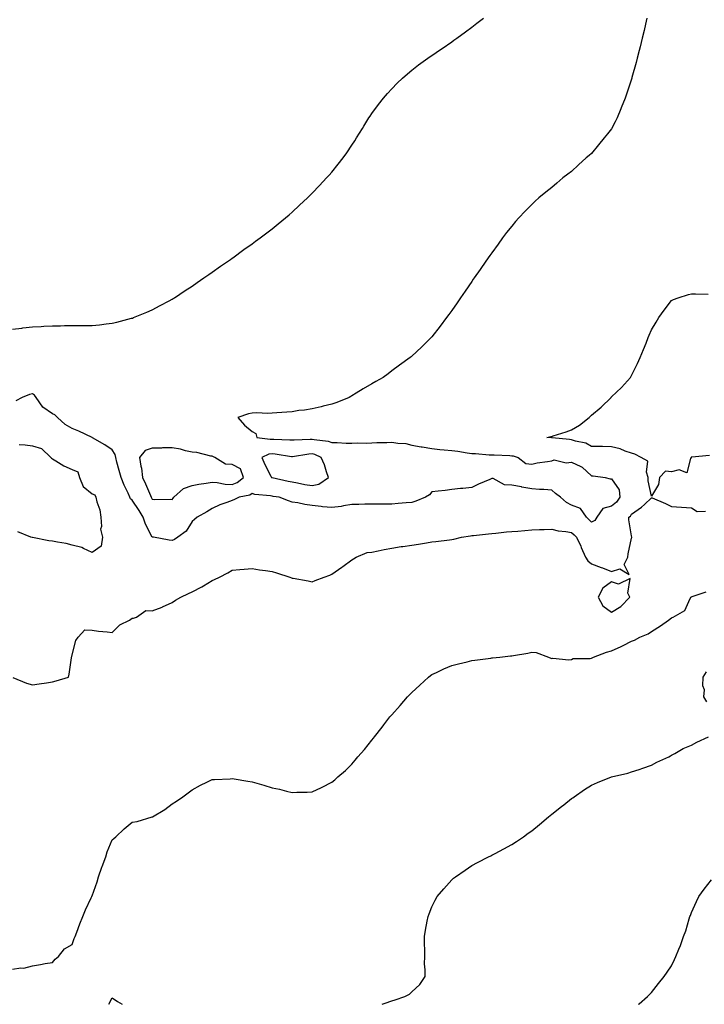
# Model space of a CAD drawing. Units: inches. Extents: x 910403 to 913043, y 7271498 to 7274138.
# Drawn here: x 911942 to 912284, y 7271498 to 7271991 of the extents above; entities that cross this region are included whole.
import ezdxf

# ---------------------------------------------------------------- set-up
doc = ezdxf.new("R2010")
doc.units = ezdxf.units.IN
doc.header["$MEASUREMENT"] = 0
doc.layers.add('Contour_91047271', color=7, linetype='Continuous', true_color=0xf7f86f)

msp = doc.modelspace()

# ---------------------------------------------------------------- linework, layer by layer
at = {"layer": 'Contour_91047271'}
for points in [[(911938.05, 7271836.08, 3293), (911942.83, 7271836.7, 3293), (911943.2, 7271836.76, 3293), (911948.05, 7271837.3, 3293), (911952.41, 7271837.55, 3293), (911953.75, 7271837.62, 3293), (911958.05, 7271837.87, 3293), (911962.1, 7271837.87, 3293), (911964.09, 7271837.96, 3293), (911968.05, 7271837.96, 3293), (911972.05, 7271837.92, 3293), (911974.2, 7271838.06, 3293), (911978.05, 7271838.03, 3293), (911981.64, 7271838.33, 3293), (911984.96, 7271838.82, 3293), (911988.05, 7271839.13, 3293), (911990.35, 7271839.62, 3293), (911997.71, 7271841.58, 3293), (911998.05, 7271841.66, 3293), (911998.25, 7271841.72, 3293), (911998.74, 7271841.92, 3293), (912005.32, 7271844.65, 3293), (912008.05, 7271845.8, 3293), (912012.01, 7271847.96, 3293), (912016.49, 7271850.36, 3293), (912018.05, 7271851.19, 3293), (912018.49, 7271851.48, 3293), (912019.19, 7271851.92, 3293), (912024.52, 7271855.45, 3293), (912028.05, 7271857.72, 3293), (912030.48, 7271859.5, 3293), (912033.93, 7271861.92, 3293), (912036.37, 7271863.6, 3293), (912038.05, 7271864.68, 3293), (912042.27, 7271867.69, 3293), (912047.18, 7271871.05, 3293), (912048.05, 7271871.66, 3293), (912048.2, 7271871.76, 3293), (912048.42, 7271871.92, 3293), (912053.98, 7271875.99, 3293), (912058.05, 7271878.81, 3293), (912059.81, 7271880.16, 3293), (912062.18, 7271881.92, 3293), (912065.51, 7271884.46, 3293), (912068.05, 7271886.33, 3293), (912071.1, 7271888.86, 3293), (912074.81, 7271891.92, 3293), (912076.56, 7271893.41, 3293), (912078.05, 7271894.67, 3293), (912081.8, 7271898.17, 3293), (912085.76, 7271901.92, 3293), (912086.91, 7271903.06, 3293), (912088.05, 7271904.18, 3293), (912091.8, 7271908.17, 3293), (912095.38, 7271911.92, 3293), (912096.65, 7271913.32, 3293), (912098.05, 7271914.84, 3293), (912101.2, 7271918.78, 3293), (912103.64, 7271921.92, 3293), (912105.46, 7271924.52, 3293), (912108.05, 7271928.33, 3293), (912109.44, 7271930.53, 3293), (912110.31, 7271931.92, 3293), (912113.25, 7271936.72, 3293), (912113.93, 7271937.8, 3293), (912116.53, 7271941.92, 3293), (912117.14, 7271942.84, 3293), (912118.05, 7271944.12, 3293), (912121.31, 7271948.66, 3293), (912123.87, 7271951.92, 3293), (912125.81, 7271954.17, 3293), (912128.05, 7271956.55, 3293), (912130.69, 7271959.28, 3293), (912133.41, 7271961.92, 3293), (912135.9, 7271964.08, 3293), (912138.05, 7271965.79, 3293), (912141.45, 7271968.52, 3293), (912146.02, 7271971.92, 3293), (912147.23, 7271972.74, 3293), (912148.05, 7271973.27, 3293), (912152.31, 7271976.19, 3293), (912153.19, 7271976.78, 3293), (912158.05, 7271980.07, 3293), (912159.13, 7271980.84, 3293), (912160.63, 7271981.92, 3293), (912164.94, 7271985.03, 3293), (912168.05, 7271987.36, 3293), (912170.64, 7271989.33, 3293), (912173.85, 7271991.92, 3293)], [(912255.7, 7271991.92, 3292), (912255, 7271988.87, 3292), (912254.31, 7271985.66, 3292), (912253.42, 7271981.92, 3292), (912252.37, 7271977.6, 3292), (912251.87, 7271975.75, 3292), (912250.91, 7271971.92, 3292), (912250.33, 7271969.64, 3292), (912248.25, 7271962.12, 3292), (912248.19, 7271961.92, 3292), (912248.16, 7271961.8, 3292), (912248.05, 7271961.43, 3292), (912245.66, 7271954.3, 3292), (912244.82, 7271951.92, 3292), (912242.9, 7271947.07, 3292), (912242.68, 7271946.55, 3292), (912240.78, 7271941.92, 3292), (912239.91, 7271940.06, 3292), (912238.05, 7271936.52, 3292), (912236, 7271933.96, 3292), (912234.38, 7271931.92, 3292), (912231.54, 7271928.43, 3292), (912228.05, 7271924.15, 3292), (912226.79, 7271923.18, 3292), (912225.32, 7271921.92, 3292), (912221.53, 7271918.43, 3292), (912218.05, 7271915.15, 3292), (912216.14, 7271913.83, 3292), (912213.68, 7271911.92, 3292), (912210.62, 7271909.35, 3292), (912208.05, 7271907.13, 3292), (912205.14, 7271904.83, 3292), (912201.65, 7271901.92, 3292), (912199.74, 7271900.22, 3292), (912198.05, 7271898.65, 3292), (912194.73, 7271895.24, 3292), (912191.67, 7271891.92, 3292), (912189.97, 7271890, 3292), (912188.05, 7271887.77, 3292), (912185.47, 7271884.5, 3292), (912183.5, 7271881.92, 3292), (912181.19, 7271878.78, 3292), (912178.05, 7271874.45, 3292), (912177.01, 7271872.96, 3292), (912176.27, 7271871.92, 3292), (912172.89, 7271867.08, 3292), (912172.17, 7271866.04, 3292), (912169.31, 7271861.92, 3292), (912168.8, 7271861.18, 3292), (912168.05, 7271860.1, 3292), (912164.75, 7271855.22, 3292), (912162.48, 7271851.92, 3292), (912160.69, 7271849.28, 3292), (912158.05, 7271845.54, 3292), (912156.54, 7271843.43, 3292), (912155.4, 7271841.92, 3292), (912152.25, 7271837.72, 3292), (912148.05, 7271832.35, 3292), (912147.85, 7271832.12, 3292), (912147.69, 7271831.92, 3292), (912142.82, 7271827.15, 3292), (912138.05, 7271822.67, 3292), (912137.65, 7271822.31, 3292), (912137.21, 7271821.92, 3292), (912131.91, 7271818.06, 3292), (912128.05, 7271815.2, 3292), (912126.17, 7271813.8, 3292), (912123.69, 7271811.92, 3292), (912120.05, 7271809.92, 3292), (912118.05, 7271808.76, 3292), (912113.74, 7271806.23, 3292), (912110.23, 7271804.1, 3292), (912108.05, 7271802.8, 3292), (912107.51, 7271802.47, 3292), (912106.66, 7271801.92, 3292), (912100.55, 7271799.42, 3292), (912098.05, 7271798.63, 3292), (912093.72, 7271797.58, 3292), (912092.69, 7271797.28, 3292), (912088.05, 7271796.31, 3292), (912084.32, 7271795.65, 3292), (912081.46, 7271795.33, 3292), (912078.05, 7271794.79, 3292), (912075.45, 7271794.53, 3292), (912070.38, 7271794.24, 3292), (912068.05, 7271794.03, 3292), (912065.99, 7271793.98, 3292), (912060.29, 7271794.16, 3292), (912058.05, 7271794.12, 3292), (912056.26, 7271793.71, 3292), (912050.94, 7271791.92, 3292), (912054.2, 7271788.07, 3292), (912058.05, 7271784.94, 3292), (912059.95, 7271783.82, 3292), (912060.43, 7271781.92, 3292), (912067.15, 7271781.02, 3292), (912068.05, 7271781.13, 3292), (912068.92, 7271781.05, 3292), (912076.91, 7271780.79, 3292), (912078.05, 7271780.66, 3292), (912079.18, 7271780.79, 3292), (912087.16, 7271781.03, 3292), (912088.05, 7271781.12, 3292), (912089.12, 7271780.86, 3292), (912096.14, 7271780.01, 3292), (912098.05, 7271779.34, 3292), (912100.57, 7271779.39, 3292), (912105.15, 7271779.02, 3292), (912108.05, 7271779.07, 3292), (912110.71, 7271779.26, 3292), (912115.2, 7271779.08, 3292), (912118.05, 7271779.23, 3292), (912120.56, 7271779.41, 3292), (912125.53, 7271779.39, 3292), (912128.05, 7271779.55, 3292), (912130.99, 7271778.98, 3292), (912135.06, 7271778.93, 3292), (912138.05, 7271778.02, 3292), (912142.75, 7271777.22, 3292), (912143.27, 7271777.14, 3292), (912148.05, 7271776.3, 3292), (912152.04, 7271775.9, 3292), (912154.23, 7271775.74, 3292), (912158.05, 7271775.39, 3292), (912161.14, 7271775.02, 3292), (912165.8, 7271774.17, 3292), (912168.05, 7271773.86, 3292), (912169.94, 7271773.81, 3292), (912176.69, 7271773.28, 3292), (912178.05, 7271773.24, 3292), (912179.3, 7271773.16, 3292), (912187.13, 7271772.84, 3292), (912188.05, 7271772.78, 3292), (912188.76, 7271772.62, 3292), (912191.33, 7271771.92, 3292), (912195.05, 7271768.92, 3292), (912198.05, 7271768.59, 3292), (912200.78, 7271769.19, 3292), (912205.97, 7271769.84, 3292), (912208.05, 7271770.23, 3292), (912209.27, 7271770.71, 3292), (912215.34, 7271769.21, 3292), (912218.05, 7271769.6, 3292), (912222.68, 7271767.29, 3292), (912223.23, 7271767.1, 3292), (912228.05, 7271762.75, 3292), (912228.84, 7271762.7, 3292), (912234.88, 7271761.92, 3292), (912237.27, 7271761.14, 3292), (912238.05, 7271761.21, 3292), (912241.77, 7271755.64, 3292), (912242.18, 7271751.92, 3292), (912240.43, 7271749.54, 3292), (912238.05, 7271747.53, 3292), (912233.68, 7271746.29, 3292), (912230.59, 7271741.92, 3292), (912229.7, 7271740.28, 3292), (912228.05, 7271739.47, 3292), (912226.77, 7271740.63, 3292), (912225.44, 7271741.92, 3292), (912222.52, 7271746.39, 3292), (912218.05, 7271747.97, 3292), (912215.39, 7271749.26, 3292), (912212.46, 7271751.92, 3292), (912209.97, 7271753.83, 3292), (912208.05, 7271755.53, 3292), (912204.11, 7271755.86, 3292), (912201.9, 7271755.77, 3292), (912198.05, 7271756.18, 3292), (912193.16, 7271757.03, 3292), (912192.87, 7271757.11, 3292), (912188.05, 7271758.06, 3292), (912184.38, 7271758.25, 3292), (912178.68, 7271761.29, 3292), (912178.05, 7271761.37, 3292), (912177.05, 7271760.92, 3292), (912171.49, 7271758.47, 3292), (912168.05, 7271756.85, 3292), (912163.59, 7271756.37, 3292), (912162.44, 7271756.31, 3292), (912158.05, 7271755.89, 3292), (912154.71, 7271755.26, 3292), (912151.21, 7271755.08, 3292), (912148.05, 7271754.62, 3292), (912146.85, 7271753.12, 3292), (912144.89, 7271751.92, 3292), (912140.06, 7271749.92, 3292), (912138.05, 7271749.26, 3292), (912135.22, 7271749.09, 3292), (912131.22, 7271748.75, 3292), (912128.05, 7271748.55, 3292), (912124.66, 7271748.53, 3292), (912121.49, 7271748.48, 3292), (912118.05, 7271748.46, 3292), (912114.57, 7271748.44, 3292), (912111.57, 7271748.39, 3292), (912108.05, 7271748.38, 3292), (912103.82, 7271747.69, 3292), (912102.61, 7271747.36, 3292), (912098.05, 7271746.79, 3292), (912093.28, 7271747.15, 3292), (912092.66, 7271747.31, 3292), (912088.05, 7271747.79, 3292), (912084.47, 7271748.34, 3292), (912080.88, 7271749.09, 3292), (912078.05, 7271749.57, 3292), (912076.26, 7271750.13, 3292), (912071.68, 7271751.92, 3292), (912068.53, 7271752.4, 3292), (912068.05, 7271752.5, 3292), (912067.3, 7271752.66, 3292), (912059.46, 7271753.33, 3292), (912058.05, 7271753.8, 3292), (912057, 7271752.97, 3292), (912051.57, 7271751.92, 3292), (912049.21, 7271750.76, 3292), (912048.05, 7271750.38, 3292), (912045.47, 7271749.34, 3292), (912041.86, 7271748.1, 3292), (912038.05, 7271746.26, 3292), (912035.33, 7271744.63, 3292), (912030.54, 7271741.92, 3292), (912029.17, 7271740.8, 3292), (912028.05, 7271739.82, 3292), (912025.08, 7271734.89, 3292), (912020.95, 7271731.92, 3292), (912019.24, 7271730.73, 3292), (912018.05, 7271730.25, 3292), (912016.51, 7271730.39, 3292), (912008.63, 7271731.92, 3292), (912008.14, 7271732.01, 3292), (912008.05, 7271732.04, 3292), (912004.69, 7271738.56, 3292), (912003.49, 7271741.92, 3292), (912001.45, 7271745.32, 3292), (911998.05, 7271750.45, 3292), (911997.26, 7271751.13, 3292), (911996.92, 7271751.92, 3292), (911995.99, 7271753.97, 3292), (911994.09, 7271757.96, 3292), (911992.47, 7271761.92, 3292), (911991.57, 7271765.44, 3292), (911990.39, 7271769.59, 3292), (911989.76, 7271771.92, 3292), (911989.58, 7271773.45, 3292), (911988.05, 7271775.7, 3292), (911984.31, 7271778.19, 3292), (911978.19, 7271781.78, 3292), (911978.05, 7271781.86, 3292), (911977.95, 7271781.92, 3292), (911971.25, 7271785.11, 3292), (911968.05, 7271786.36, 3292), (911964.52, 7271788.39, 3292), (911960.57, 7271791.92, 3292), (911959.31, 7271793.19, 3292), (911958.05, 7271793.8, 3292), (911953.25, 7271797.12, 3292), (911949.87, 7271801.92, 3292), (911949.18, 7271803.05, 3292), (911948.05, 7271803.79, 3292), (911946.55, 7271803.41, 3292), (911942.97, 7271801.92, 3292), (911939.78, 7271800.19, 3292)], [(912287.14, 7271772.83, 3291), (912278.18, 7271772.05, 3291), (912278.05, 7271772.06, 3291), (912277.96, 7271772.01, 3291), (912277.93, 7271771.92, 3291), (912277.59, 7271771.45, 3291), (912275.74, 7271764.23, 3291), (912271.87, 7271765.75, 3291), (912268.05, 7271764.75, 3291), (912265.02, 7271764.95, 3291), (912262.08, 7271761.92, 3291), (912261.56, 7271758.41, 3291), (912258.05, 7271752.42, 3291), (912256.28, 7271760.15, 3291), (912256.37, 7271761.92, 3291), (912255.52, 7271764.45, 3291), (912256.17, 7271770.04, 3291), (912252.82, 7271771.92, 3291), (912249.7, 7271773.57, 3291), (912248.05, 7271773.98, 3291), (912244.92, 7271775.05, 3291), (912242.39, 7271776.27, 3291), (912238.05, 7271777.23, 3291), (912233.43, 7271777.3, 3291), (912232.63, 7271777.34, 3291), (912228.05, 7271777.42, 3291), (912225.13, 7271779, 3291), (912219.96, 7271780.01, 3291), (912218.05, 7271780.66, 3291), (912217.01, 7271780.88, 3291), (912208.24, 7271781.73, 3291), (912208.05, 7271781.76, 3291), (912207.9, 7271781.76, 3291), (912205.66, 7271781.92, 3291), (912207.6, 7271782.38, 3291), (912208.05, 7271782.45, 3291), (912208.86, 7271782.72, 3291), (912215.23, 7271784.74, 3291), (912218.05, 7271785.77, 3291), (912221.92, 7271788.05, 3291), (912226.89, 7271791.92, 3291), (912227.46, 7271792.51, 3291), (912228.05, 7271793.1, 3291), (912232.85, 7271797.12, 3291), (912237.76, 7271801.92, 3291), (912237.89, 7271802.09, 3291), (912238.05, 7271802.25, 3291), (912243.01, 7271806.96, 3291), (912247.58, 7271811.92, 3291), (912247.73, 7271812.23, 3291), (912248.05, 7271812.92, 3291), (912250.96, 7271819.01, 3291), (912252.42, 7271821.92, 3291), (912253.98, 7271825.99, 3291), (912255.31, 7271829.18, 3291), (912256.41, 7271831.92, 3291), (912256.89, 7271833.08, 3291), (912258.05, 7271835.85, 3291), (912260.32, 7271839.64, 3291), (912261.63, 7271841.92, 3291), (912264.34, 7271845.63, 3291), (912268.05, 7271850.55, 3291), (912268.99, 7271850.98, 3291), (912271.33, 7271851.92, 3291), (912276.48, 7271853.49, 3291), (912278.05, 7271853.92, 3291), (912280.04, 7271853.91, 3291), (912286.32, 7271853.65, 3291)], [(911941.52, 7271778.44, 3292), (911944.36, 7271778.24, 3292), (911948.05, 7271777.77, 3292), (911952.58, 7271776.45, 3292), (911957.28, 7271771.92, 3292), (911957.6, 7271771.47, 3292), (911958.05, 7271771.18, 3292), (911959.74, 7271770.23, 3292), (911963.8, 7271767.67, 3292), (911968.05, 7271765.91, 3292), (911970.8, 7271764.67, 3292), (911971.65, 7271761.92, 3292), (911973.53, 7271757.4, 3292), (911978.05, 7271753.59, 3292), (911979.36, 7271753.24, 3292), (911979.81, 7271751.92, 3292), (911980.25, 7271749.71, 3292), (911981.8, 7271745.67, 3292), (911982.27, 7271741.92, 3292), (911982.66, 7271737.31, 3292), (911982.18, 7271736.05, 3292), (911983.23, 7271731.92, 3292), (911982.46, 7271727.52, 3292), (911978.05, 7271724.37, 3292), (911973.71, 7271726.26, 3292), (911972.88, 7271726.75, 3292), (911968.05, 7271727.88, 3292), (911964.96, 7271728.82, 3292), (911960.59, 7271729.38, 3292), (911958.05, 7271729.98, 3292), (911956.27, 7271730.14, 3292), (911948.12, 7271731.85, 3292), (911948.05, 7271731.86, 3292), (911947.99, 7271731.86, 3292), (911947.33, 7271731.92, 3292), (911940.73, 7271734.61, 3292)], [(911938.21, 7271661.76, 3291), (911945.05, 7271658.92, 3291), (911948.05, 7271658.01, 3291), (911951.4, 7271658.57, 3291), (911955.16, 7271659.04, 3291), (911958.05, 7271659.49, 3291), (911960.02, 7271659.96, 3291), (911966.16, 7271661.92, 3291), (911966.54, 7271663.43, 3291), (911967.59, 7271671.46, 3291), (911967.69, 7271671.92, 3291), (911967.77, 7271672.2, 3291), (911968.05, 7271673, 3291), (911969.8, 7271680.17, 3291), (911970.96, 7271681.92, 3291), (911974.37, 7271685.59, 3291), (911978.05, 7271685.43, 3291), (911981.09, 7271684.96, 3291), (911985.46, 7271684.52, 3291), (911988.05, 7271684.16, 3291), (911991.85, 7271688.12, 3291), (911996.61, 7271690.47, 3291), (911998.05, 7271691.34, 3291), (911998.61, 7271691.36, 3291), (912000.23, 7271691.92, 3291), (912004.78, 7271695.18, 3291), (912008.05, 7271695, 3291), (912012.99, 7271696.98, 3291), (912013.23, 7271697.1, 3291), (912018.05, 7271699.29, 3291), (912019.63, 7271700.34, 3291), (912022.33, 7271701.92, 3291), (912026.23, 7271703.74, 3291), (912028.05, 7271704.59, 3291), (912032.92, 7271707.05, 3291), (912033.66, 7271707.54, 3291), (912038.05, 7271710.23, 3291), (912039.23, 7271710.75, 3291), (912041.67, 7271711.92, 3291), (912045.91, 7271714.07, 3291), (912048.05, 7271715.41, 3291), (912051.85, 7271715.72, 3291), (912054.07, 7271715.9, 3291), (912058.05, 7271716.25, 3291), (912061.81, 7271715.69, 3291), (912064.69, 7271715.28, 3291), (912068.05, 7271714.77, 3291), (912070.31, 7271714.18, 3291), (912076.89, 7271711.92, 3291), (912077.73, 7271711.61, 3291), (912078.05, 7271711.48, 3291), (912078.59, 7271711.38, 3291), (912086.17, 7271710.04, 3291), (912088.05, 7271709.64, 3291), (912089.66, 7271710.31, 3291), (912094.09, 7271711.92, 3291), (912097.04, 7271712.93, 3291), (912098.05, 7271713.37, 3291), (912102.98, 7271716.99, 3291), (912103.44, 7271717.3, 3291), (912108.05, 7271720.55, 3291), (912108.85, 7271721.12, 3291), (912110.12, 7271721.92, 3291), (912115.74, 7271724.23, 3291), (912118.05, 7271724.45, 3291), (912121.19, 7271725.06, 3291), (912124.12, 7271725.85, 3291), (912128.05, 7271726.49, 3291), (912132.73, 7271727.24, 3291), (912133.46, 7271727.32, 3291), (912138.05, 7271728.01, 3291), (912141.42, 7271728.54, 3291), (912145.31, 7271729.18, 3291), (912148.05, 7271729.62, 3291), (912150.12, 7271729.85, 3291), (912156.82, 7271730.7, 3291), (912158.05, 7271730.84, 3291), (912158.98, 7271730.99, 3291), (912162.84, 7271731.92, 3291), (912167.33, 7271732.64, 3291), (912168.05, 7271732.73, 3291), (912168.95, 7271732.83, 3291), (912176.34, 7271733.63, 3291), (912178.05, 7271733.81, 3291), (912180.12, 7271733.99, 3291), (912185.42, 7271734.56, 3291), (912188.05, 7271734.76, 3291), (912191.11, 7271734.99, 3291), (912194.63, 7271735.34, 3291), (912198.05, 7271735.56, 3291), (912201.88, 7271735.76, 3291), (912204.24, 7271735.74, 3291), (912208.05, 7271735.95, 3291), (912211.23, 7271735.09, 3291), (912215.15, 7271734.81, 3291), (912218.05, 7271734.24, 3291), (912219.23, 7271733.1, 3291), (912220.54, 7271731.92, 3291), (912222.58, 7271727.39, 3291), (912222.87, 7271726.74, 3291), (912225.06, 7271721.92, 3291), (912226.2, 7271720.07, 3291), (912228.05, 7271718.69, 3291), (912232.88, 7271716.74, 3291), (912233.42, 7271716.55, 3291), (912238.05, 7271714.79, 3291), (912242.19, 7271716.06, 3291), (912246.78, 7271713.2, 3291), (912244.36, 7271718.23, 3291), (912246.15, 7271721.92, 3291), (912246.36, 7271723.62, 3291), (912248.05, 7271731.39, 3291), (912248.18, 7271731.79, 3291), (912248.18, 7271731.92, 3291), (912248.18, 7271732.05, 3291), (912248.05, 7271732.6, 3291), (912246.75, 7271740.61, 3291), (912246.69, 7271741.92, 3291), (912247.45, 7271742.53, 3291), (912248.05, 7271743.43, 3291), (912253.02, 7271746.95, 3291), (912254.46, 7271748.33, 3291), (912258.05, 7271751.74, 3291), (912258.38, 7271751.6, 3291), (912265, 7271748.87, 3291), (912268.05, 7271747.3, 3291), (912273, 7271746.98, 3291), (912273.1, 7271746.97, 3291), (912278.05, 7271746.64, 3291), (912280.88, 7271744.75, 3291), (912285.01, 7271744.97, 3291)], [(911938.05, 7271515.54, 3290), (911942.35, 7271516.23, 3290), (911943.83, 7271516.14, 3290), (911948.05, 7271517.28, 3290), (911952.04, 7271517.93, 3290), (911954.53, 7271518.4, 3290), (911958.05, 7271519.01, 3290), (911959.4, 7271520.56, 3290), (911961.16, 7271521.92, 3290), (911964.19, 7271525.78, 3290), (911968.05, 7271527.98, 3290), (911969.02, 7271530.94, 3290), (911969.46, 7271531.92, 3290), (911970.35, 7271534.21, 3290), (911971.74, 7271538.23, 3290), (911973.39, 7271541.92, 3290), (911974.71, 7271545.26, 3290), (911977.53, 7271551.39, 3290), (911977.75, 7271551.92, 3290), (911977.87, 7271552.11, 3290), (911978.05, 7271552.31, 3290), (911980.57, 7271559.4, 3290), (911981.16, 7271561.92, 3290), (911982.8, 7271566.67, 3290), (911982.92, 7271567.05, 3290), (911984.75, 7271571.92, 3290), (911985.52, 7271574.45, 3290), (911988.05, 7271580.33, 3290), (911988.91, 7271581.06, 3290), (911989.88, 7271581.92, 3290), (911994.08, 7271585.89, 3290), (911998.05, 7271589.15, 3290), (912000.47, 7271589.5, 3290), (912008.01, 7271591.87, 3290), (912008.05, 7271591.88, 3290), (912008.08, 7271591.89, 3290), (912008.13, 7271591.92, 3290), (912014.36, 7271595.61, 3290), (912018.05, 7271598.45, 3290), (912020.18, 7271599.79, 3290), (912023.35, 7271601.92, 3290), (912026.04, 7271603.93, 3290), (912028.05, 7271605.36, 3290), (912032.23, 7271607.73, 3290), (912035.39, 7271609.25, 3290), (912038.05, 7271610.6, 3290), (912039.3, 7271610.66, 3290), (912047.11, 7271610.97, 3290), (912048.05, 7271611.02, 3290), (912049.12, 7271610.85, 3290), (912055.92, 7271609.79, 3290), (912058.05, 7271609.41, 3290), (912061.59, 7271608.38, 3290), (912063.91, 7271607.78, 3290), (912068.05, 7271606.49, 3290), (912071.82, 7271605.69, 3290), (912075.2, 7271604.76, 3290), (912078.05, 7271604.12, 3290), (912080.39, 7271604.26, 3290), (912085.65, 7271604.31, 3290), (912088.05, 7271604.5, 3290), (912092.78, 7271606.65, 3290), (912093.16, 7271606.81, 3290), (912098.05, 7271609.3, 3290), (912099.47, 7271610.5, 3290), (912100.99, 7271611.92, 3290), (912104.8, 7271615.17, 3290), (912108.05, 7271618.29, 3290), (912109.73, 7271620.24, 3290), (912111.06, 7271621.92, 3290), (912114.32, 7271625.65, 3290), (912118.05, 7271630.29, 3290), (912118.76, 7271631.22, 3290), (912119.26, 7271631.92, 3290), (912123.19, 7271636.78, 3290), (912124.03, 7271637.9, 3290), (912127.08, 7271641.92, 3290), (912127.54, 7271642.43, 3290), (912128.05, 7271643.01, 3290), (912132.24, 7271647.73, 3290), (912135.82, 7271651.92, 3290), (912136.92, 7271653.04, 3290), (912138.05, 7271654.21, 3290), (912142.07, 7271657.9, 3290), (912146.43, 7271661.92, 3290), (912147.34, 7271662.62, 3290), (912148.05, 7271663.13, 3290), (912150.32, 7271664.2, 3290), (912154.01, 7271665.96, 3290), (912158.05, 7271667.77, 3290), (912161.38, 7271668.59, 3290), (912165.73, 7271669.6, 3290), (912168.05, 7271670.15, 3290), (912169.64, 7271670.33, 3290), (912177.51, 7271671.38, 3290), (912178.05, 7271671.45, 3290), (912178.49, 7271671.48, 3290), (912182.13, 7271671.92, 3290), (912187.47, 7271672.5, 3290), (912188.05, 7271672.59, 3290), (912188.88, 7271672.75, 3290), (912196.06, 7271673.91, 3290), (912198.05, 7271674.33, 3290), (912200.33, 7271674.2, 3290), (912206.4, 7271671.92, 3290), (912207.55, 7271671.41, 3290), (912208.05, 7271671.16, 3290), (912208.63, 7271671.33, 3290), (912216.65, 7271670.52, 3290), (912218.05, 7271670.76, 3290), (912218.82, 7271671.15, 3290), (912227.34, 7271671.21, 3290), (912228.05, 7271671.38, 3290), (912228.38, 7271671.6, 3290), (912229.01, 7271671.92, 3290), (912235.52, 7271674.45, 3290), (912238.05, 7271675.12, 3290), (912242.79, 7271677.17, 3290), (912243.92, 7271677.79, 3290), (912248.05, 7271679.87, 3290), (912249.51, 7271680.46, 3290), (912252.12, 7271681.92, 3290), (912256.36, 7271683.61, 3290), (912258.05, 7271684.7, 3290), (912262.48, 7271687.49, 3290), (912266.58, 7271690.46, 3290), (912268.05, 7271691.49, 3290), (912268.31, 7271691.66, 3290), (912268.91, 7271691.92, 3290), (912274.76, 7271695.21, 3290), (912277.44, 7271701.31, 3290), (912277.82, 7271701.92, 3290), (912277.92, 7271702.05, 3290), (912278.05, 7271702.16, 3290), (912278.35, 7271702.22, 3290), (912285.33, 7271704.64, 3290)], [(912285.69, 7271649.56, 3289), (912284.17, 7271651.92, 3289), (912284.53, 7271655.44, 3289), (912283.72, 7271657.58, 3289), (912283.9, 7271661.92, 3289), (912285.51, 7271664.46, 3289)], [(912123.21, 7271498, 3289), (912124.63, 7271498.49, 3289), (912128.05, 7271499.67, 3289), (912129.73, 7271500.24, 3289), (912134.61, 7271501.92, 3289), (912136.82, 7271503.15, 3289), (912138.05, 7271504.33, 3289), (912142.1, 7271507.88, 3289), (912144.63, 7271511.92, 3289), (912144.76, 7271515.21, 3289), (912144.35, 7271518.22, 3289), (912144.46, 7271521.92, 3289), (912144.47, 7271525.5, 3289), (912144.3, 7271528.18, 3289), (912144.33, 7271531.92, 3289), (912144.89, 7271535.08, 3289), (912145.71, 7271539.58, 3289), (912146.13, 7271541.92, 3289), (912146.66, 7271543.31, 3289), (912148.05, 7271546.74, 3289), (912149.76, 7271550.21, 3289), (912150.72, 7271551.92, 3289), (912154.05, 7271555.91, 3289), (912158.05, 7271560.42, 3289), (912158.85, 7271561.12, 3289), (912159.85, 7271561.92, 3289), (912164.71, 7271565.26, 3289), (912168.05, 7271567.56, 3289), (912170.91, 7271569.06, 3289), (912176.47, 7271571.92, 3289), (912177.53, 7271572.44, 3289), (912178.05, 7271572.7, 3289), (912179.7, 7271573.57, 3289), (912184.1, 7271575.87, 3289), (912188.05, 7271577.97, 3289), (912190.45, 7271579.52, 3289), (912193.88, 7271581.92, 3289), (912196.33, 7271583.65, 3289), (912198.05, 7271584.84, 3289), (912201.91, 7271588.06, 3289), (912206.5, 7271591.92, 3289), (912207.34, 7271592.63, 3289), (912208.05, 7271593.16, 3289), (912212.92, 7271597.06, 3289), (912214.07, 7271597.94, 3289), (912218.05, 7271601.01, 3289), (912218.58, 7271601.39, 3289), (912219.28, 7271601.92, 3289), (912224.43, 7271605.54, 3289), (912228.05, 7271607.84, 3289), (912230.94, 7271609.03, 3289), (912238.05, 7271611.92, 3289), (912246.18, 7271613.79, 3289), (912248.05, 7271614.38, 3289), (912251.77, 7271615.63, 3289), (912253.7, 7271616.27, 3289), (912258.05, 7271617.79, 3289), (912260.72, 7271619.25, 3289), (912266.7, 7271621.92, 3289), (912267.52, 7271622.45, 3289), (912268.05, 7271622.73, 3289), (912269.77, 7271623.64, 3289), (912273.84, 7271626.13, 3289), (912278.05, 7271627.73, 3289), (912280.76, 7271629.21, 3289), (912286.5, 7271631.92, 3289)], [(912251.55, 7271498, 3288), (912251.77, 7271498.2, 3288), (912255.96, 7271501.92, 3288), (912257, 7271502.96, 3288), (912258.05, 7271503.99, 3288), (912261.61, 7271508.36, 3288), (912264.31, 7271511.92, 3288), (912265.94, 7271514.04, 3288), (912268.05, 7271517.32, 3288), (912269.6, 7271520.38, 3288), (912270.25, 7271521.92, 3288), (912271.7, 7271525.57, 3288), (912272.51, 7271527.46, 3288), (912274.08, 7271531.92, 3288), (912275.13, 7271534.85, 3288), (912276.89, 7271540.76, 3288), (912277.27, 7271541.92, 3288), (912277.5, 7271542.48, 3288), (912278.05, 7271543.9, 3288), (912280.52, 7271549.46, 3288), (912281.69, 7271551.92, 3288), (912284.33, 7271555.64, 3288), (912288.05, 7271560.35, 3288)], [(911986.39, 7271498, 3289), (911988.05, 7271501.18, 3289), (911990.62, 7271499.35, 3289), (911993.01, 7271498, 3289)]]:
    msp.add_polyline3d(points, dxfattribs=at)
for points in [[(912018.05, 7271750.77, 3293), (912018.5, 7271751.46, 3293), (912018.82, 7271751.92, 3293), (912023.64, 7271756.33, 3293), (912028.05, 7271757.91, 3293), (912031.39, 7271758.57, 3293), (912035.11, 7271758.98, 3293), (912038.05, 7271759.48, 3293), (912040.65, 7271759.32, 3293), (912044.57, 7271758.44, 3293), (912048.05, 7271758.29, 3293), (912050.65, 7271759.31, 3293), (912053.69, 7271761.92, 3293), (912052.27, 7271766.14, 3293), (912048.05, 7271768.42, 3293), (912044.66, 7271768.52, 3293), (912039.35, 7271771.92, 3293), (912038.46, 7271772.34, 3293), (912038.05, 7271772.47, 3293), (912037.43, 7271772.55, 3293), (912030.43, 7271774.3, 3293), (912028.05, 7271774.53, 3293), (912024.74, 7271775.22, 3293), (912022.2, 7271776.06, 3293), (912018.05, 7271776.71, 3293), (912013.28, 7271776.69, 3293), (912012.7, 7271776.57, 3293), (912008.05, 7271776.53, 3293), (912004.59, 7271775.38, 3293), (912001.71, 7271771.92, 3293), (912002.42, 7271767.55, 3293), (912002.7, 7271766.57, 3293), (912003.26, 7271761.92, 3293), (912004.75, 7271758.62, 3293), (912007.15, 7271752.83, 3293), (912007.53, 7271751.92, 3293), (912007.74, 7271751.61, 3293), (912008.05, 7271751.07, 3293), (912009.06, 7271750.91, 3293), (912017.13, 7271750.99, 3293)], [(912088.05, 7271757.92, 3293), (912091.43, 7271758.54, 3293), (912096.29, 7271761.92, 3293), (912095.32, 7271764.65, 3293), (912094.28, 7271768.15, 3293), (912092.66, 7271771.92, 3293), (912089.51, 7271773.38, 3293), (912088.05, 7271773.74, 3293), (912086.39, 7271773.58, 3293), (912078.3, 7271772.16, 3293), (912078.05, 7271772.14, 3293), (912077.8, 7271772.16, 3293), (912069.69, 7271773.56, 3293), (912068.05, 7271773.72, 3293), (912066.45, 7271773.52, 3293), (912062.88, 7271771.92, 3293), (912064.46, 7271768.33, 3293), (912067.51, 7271762.46, 3293), (912067.78, 7271761.92, 3293), (912067.96, 7271761.83, 3293), (912068.18, 7271761.78, 3293), (912076.09, 7271759.96, 3293), (912078.05, 7271759.6, 3293), (912080.8, 7271759.17, 3293), (912084.52, 7271758.39, 3293)], [(912238.05, 7271694.35, 3291), (912242.72, 7271697.24, 3291), (912247.21, 7271701.92, 3291), (912246.11, 7271703.86, 3291), (912247.38, 7271711.25, 3291), (912241.48, 7271708.49, 3291), (912238.05, 7271709.54, 3291), (912233.59, 7271706.38, 3291), (912231.25, 7271701.92, 3291), (912233.7, 7271697.57, 3291)]]:
    msp.add_polyline3d(points, close=True, dxfattribs=at)

doc.saveas('drawing.dxf')
